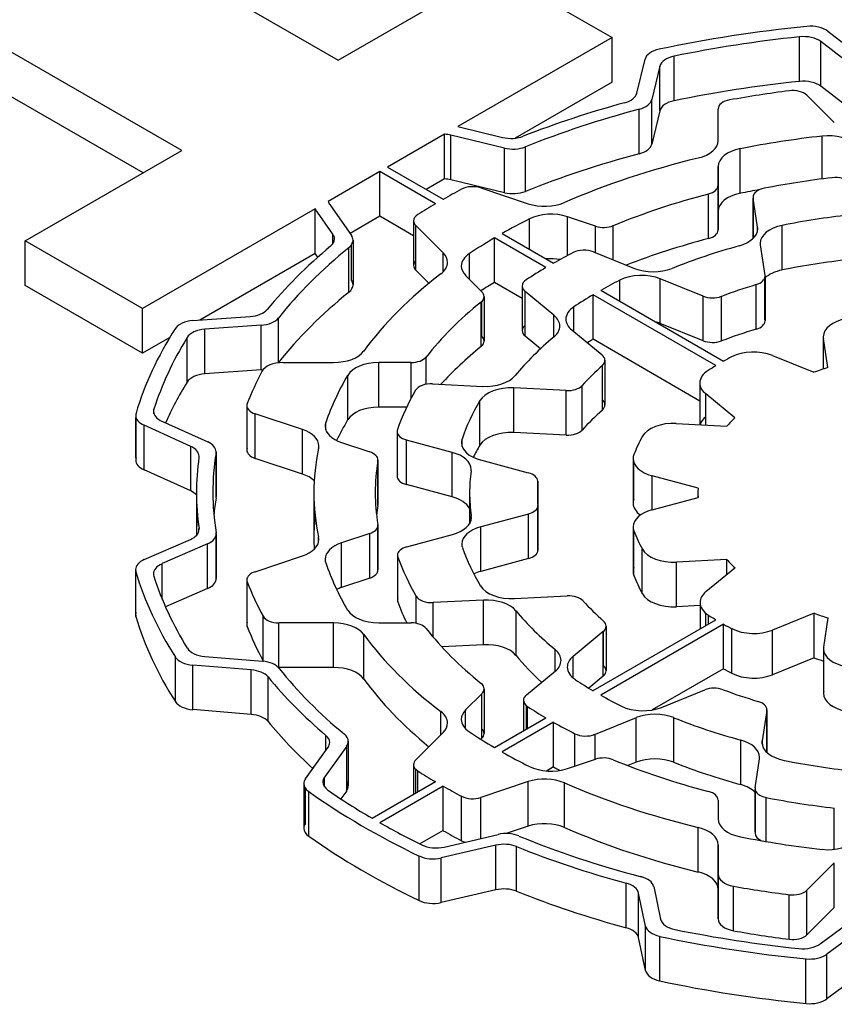
# Model space of a CAD drawing. Extents: x -1777 to 494, y -462 to 1177.
# Drawn here: x -28 to -21, y 476 to 485 of the extents above; entities that cross this region are included whole.
import ezdxf

# ---------------------------------------------------------------- set-up
doc = ezdxf.new("R2010")
doc.units = 0
doc.header["$MEASUREMENT"] = 0
doc.layers.add('View', color=7, linetype='Continuous')

msp = doc.modelspace()

# ---------------------------------------------------------------- linework, layer by layer
at = {"layer": 'View'}
for p, q in [((-28.6567, 487.143), (-25.1347, 485.11)), ((-26.5667, 484.283), (-30.0887, 486.316)), ((-25.1347, 485.11), (-23.7017, 485.937)), ((-23.7017, 485.937), (-22.6277, 485.316)), ((-26.9207, 484.078), (-30.0887, 485.908)), ((-22.6277, 485.316), (-24.0397, 484.501)), ((-22.6277, 484.908), (-22.6277, 485.316)), ((-20.9127, 484.916), (-20.9127, 485.324)), ((-20.6527, 485.374), (-20.3347, 485.13)), ((-20.4047, 485.04), (-20.7177, 485.28)), ((-20.7177, 484.871), (-20.7177, 485.28)), ((-22.0587, 484.738), (-22.0587, 485.147)), ((-22.4017, 484.808), (-22.3257, 485.118)), ((-22.1897, 485.054), (-22.2637, 484.75)), ((-22.1897, 484.646), (-22.1897, 485.054)), ((-22.6277, 484.908), (-23.5147, 484.396)), ((-20.4047, 484.632), (-20.7177, 484.871)), ((-20.8447, 484.789), (-20.5937, 484.538)), ((-22.2637, 484.341), (-22.2637, 484.75)), ((-22.3787, 484.253), (-22.3787, 484.661)), ((-22.1897, 484.646), (-22.2637, 484.341)), ((-21.6567, 484.374), (-21.6567, 484.663)), ((-21.6567, 484.663), (-21.6567, 484.663)), ((-24.0397, 484.501), (-23.6297, 484.403)), ((-24.1617, 484.431), (-24.6827, 484.13)), ((-24.1617, 484.022), (-24.1617, 484.431)), ((-23.6117, 484.305), (-24.1037, 484.422)), ((-24.1037, 484.014), (-24.1037, 484.422)), ((-20.7057, 484.023), (-20.7057, 484.415)), ((-23.4207, 483.908), (-23.4207, 484.317)), ((-27.9997, 483.455), (-26.5667, 484.283)), ((-23.6117, 483.896), (-23.6117, 484.305)), ((-21.4537, 483.891), (-21.4537, 484.3)), ((-24.6827, 484.13), (-24.1737, 483.836)), ((-21.6567, 483.727), (-21.6567, 484.136)), ((-21.6567, 484.136), (-21.6567, 483.964)), ((-24.7537, 484.089), (-25.2247, 483.817)), ((-24.2447, 483.795), (-24.7537, 484.089)), ((-24.7537, 483.681), (-24.7537, 484.089)), ((-24.1617, 484.022), (-24.3297, 483.925)), ((-23.6117, 483.896), (-24.1037, 484.014)), ((-21.6567, 483.555), (-21.6567, 483.964)), ((-21.6567, 483.964), (-21.6567, 483.555)), ((-21.6567, 483.555), (-21.6567, 483.964)), ((-23.8287, 483.94), (-23.3947, 483.795)), ((-21.7447, 483.477), (-21.7447, 483.885)), ((-25.2117, 483.789), (-25.0127, 483.505)), ((-21.3367, 483.855), (-21.3367, 483.478)), ((-21.2957, 483.581), (-21.3357, 483.847)), ((-21.3357, 483.478), (-21.3357, 483.847)), ((-25.3447, 483.748), (-26.9247, 482.835)), ((-25.1827, 483.516), (-25.3447, 483.748)), ((-25.3447, 483.339), (-25.3447, 483.748)), ((-24.7537, 483.681), (-25.0257, 483.523)), ((-24.4447, 483.502), (-24.7537, 483.681)), ((-21.6567, 483.727), (-21.6567, 483.555)), ((-24.4447, 483.639), (-24.4447, 483.23)), ((-24.1737, 483.345), (-24.4247, 483.595)), ((-24.4247, 483.187), (-24.4247, 483.595)), ((-23.3847, 483.38), (-23.3847, 483.656)), ((-22.7787, 483.59), (-23.0367, 483.676)), ((-23.0367, 483.321), (-23.0367, 483.676)), ((-22.7787, 483.347), (-22.7787, 483.59)), ((-22.6167, 483.281), (-22.6167, 483.594)), ((-21.0707, 483.189), (-21.0707, 483.597)), ((-25.1827, 483.43), (-25.1827, 483.516)), ((-23.6327, 483.523), (-23.1627, 483.252)), ((-21.2957, 483.551), (-21.2957, 483.581)), ((-26.9247, 482.835), (-27.9997, 483.455)), ((-27.9997, 483.047), (-27.9997, 483.455)), ((-25.0127, 483.097), (-25.0127, 483.418)), ((-24.9987, 483.462), (-24.9987, 483.053)), ((-23.2337, 483.211), (-23.7037, 483.482)), ((-23.7037, 483.074), (-23.7037, 483.482)), ((-21.2707, 483.418), (-21.2287, 483.139)), ((-25.3447, 483.339), (-26.4007, 482.73)), ((-25.3217, 483.306), (-25.3447, 483.339)), ((-25.0357, 482.986), (-25.0357, 483.395)), ((-24.1737, 483.171), (-24.1737, 483.345)), ((-23.9337, 483.105), (-23.9337, 483.339)), ((-22.7977, 483.355), (-22.4227, 483.203)), ((-24.3047, 483.067), (-24.4247, 483.187)), ((-23.9677, 483.138), (-23.8187, 482.989)), ((-23.4507, 482.928), (-23.7037, 483.074)), ((-22.5577, 482.902), (-22.5577, 483.096)), ((-21.7947, 482.949), (-22.1867, 483.108)), ((-22.1867, 482.7), (-22.1867, 483.108)), ((-21.3087, 482.646), (-21.3087, 483.055)), ((-21.2287, 482.731), (-21.2287, 483.124)), ((-21.2277, 483.132), (-21.2277, 482.723)), ((-26.9247, 482.427), (-27.9997, 483.047)), ((-23.4507, 483.042), (-23.4507, 482.634)), ((-23.1597, 482.775), (-23.4237, 482.992)), ((-23.4237, 482.584), (-23.4237, 482.992)), ((-21.6777, 482.313), (-22.8017, 482.962)), ((-22.8017, 482.554), (-22.8017, 482.962)), ((-22.7317, 483.003), (-21.6067, 482.354)), ((-23.8267, 482.487), (-23.8267, 482.896)), ((-23.8187, 482.581), (-23.8187, 482.903)), ((-23.7987, 482.946), (-23.7987, 482.538)), ((-21.7947, 482.541), (-21.7947, 482.949)), ((-21.6267, 482.539), (-21.6267, 482.948)), ((-26.9247, 482.427), (-26.9247, 482.835)), ((-22.9767, 482.624), (-22.9767, 482.853)), ((-26.4637, 482.725), (-25.9397, 482.762)), ((-25.6817, 482.341), (-25.6817, 482.749)), ((-23.1597, 482.576), (-23.1597, 482.775)), ((-21.7947, 482.541), (-22.1867, 482.7)), ((-25.8387, 482.682), (-26.3537, 482.646)), ((-26.3537, 482.237), (-26.3537, 482.646)), ((-25.8387, 482.274), (-25.8387, 482.682)), ((-22.9957, 482.64), (-22.7197, 482.412)), ((-26.6767, 482.57), (-26.9247, 482.427)), ((-26.5177, 482.161), (-26.5177, 482.57)), ((-23.2827, 482.468), (-23.4237, 482.584)), ((-21.8247, 481.989), (-22.8017, 482.554)), ((-20.6947, 482.577), (-20.6947, 482.282)), ((-20.6527, 482.295), (-20.6937, 482.562)), ((-20.6937, 482.282), (-20.6937, 482.562)), ((-25.6407, 482.341), (-25.1767, 482.341)), ((-24.4667, 482.341), (-24.7637, 482.341)), ((-24.7637, 481.933), (-24.7637, 482.341)), ((-24.4667, 482.015), (-24.4667, 482.341)), ((-24.3297, 482.142), (-24.3297, 482.392)), ((-22.6927, 482.362), (-22.6927, 481.954)), ((-21.1607, 482.406), (-20.7807, 482.252)), ((-25.8387, 482.274), (-26.3537, 482.237)), ((-22.7167, 481.907), (-22.7167, 482.315)), ((-25.0477, 481.816), (-25.0477, 482.224)), ((-24.2707, 482.146), (-23.8117, 482.123)), ((-21.8247, 482.154), (-21.8247, 481.773)), ((-23.0467, 482.084), (-23.5277, 482.109)), ((-23.5277, 481.701), (-23.5277, 482.109)), ((-23.0467, 481.676), (-23.0467, 482.084)), ((-22.9007, 481.723), (-22.9007, 482.131)), ((-23.8377, 481.584), (-23.8377, 481.993)), ((-21.5037, 481.834), (-21.7707, 482.054)), ((-21.7707, 481.77), (-21.7707, 482.054)), ((-26.8217, 481.873), (-26.8217, 481.915)), ((-25.9707, 481.947), (-25.9707, 481.539)), ((-25.9667, 481.558), (-25.9667, 481.929)), ((-24.5077, 481.933), (-24.7637, 481.933)), ((-26.9877, 481.858), (-26.9877, 481.449)), ((-26.9857, 481.469), (-26.9857, 481.838)), ((-26.7477, 481.803), (-26.3287, 481.614)), ((-25.4617, 481.728), (-25.8957, 481.872)), ((-25.8957, 481.464), (-25.8957, 481.872)), ((-25.2487, 481.725), (-25.2487, 481.792)), ((-26.4847, 481.574), (-26.9117, 481.767)), ((-26.9117, 481.358), (-26.9117, 481.767)), ((-25.4617, 481.32), (-25.4617, 481.728)), ((-24.5957, 481.711), (-24.5957, 481.302)), ((-23.0467, 481.676), (-23.5277, 481.701)), ((-22.0397, 481.783), (-21.5777, 481.76)), ((-25.1037, 481.609), (-24.8457, 481.523)), ((-24.5927, 481.319), (-24.5927, 481.694)), ((-24.0907, 481.519), (-24.5087, 481.632)), ((-24.5087, 481.224), (-24.5087, 481.632)), ((-24.0007, 481.574), (-24.0007, 481.64)), ((-26.4847, 481.166), (-26.4847, 481.574)), ((-26.2517, 481.523), (-26.2517, 481.114)), ((-24.0907, 481.111), (-24.0907, 481.519)), ((-26.2527, 481.104), (-26.2527, 481.512)), ((-25.4617, 481.32), (-25.8957, 481.464)), ((-24.7717, 481.031), (-24.7717, 481.439)), ((-24.7707, 481.448), (-24.7707, 481.039)), ((-23.8327, 481.45), (-23.3947, 481.332)), ((-22.4347, 481.462), (-22.4347, 481.054)), ((-22.4277, 481.09), (-22.4277, 481.426)), ((-26.4847, 481.166), (-26.9117, 481.358)), ((-23.3077, 481.254), (-23.3077, 481.047)), ((-23.3077, 481.049), (-23.3077, 481.249)), ((-21.8407, 481.192), (-22.2617, 481.305)), ((-22.2617, 480.993), (-22.2617, 481.305)), ((-24.0907, 481.111), (-24.5087, 481.224)), ((-26.4317, 481.149), (-26.4317, 480.758)), ((-25.3567, 481.149), (-25.3567, 480.741)), ((-23.9317, 481.149), (-23.9317, 480.867)), ((-22.2617, 480.993), (-21.8407, 481.107)), ((-21.8417, 481.149), (-21.8417, 481.106)), ((-21.8407, 481.107), (-21.8407, 481.107)), ((-23.3067, 481.033), (-23.3067, 480.624)), ((-23.3067, 480.629), (-23.3067, 481.028)), ((-23.9167, 480.909), (-23.9167, 480.938)), ((-23.3937, 480.954), (-23.8287, 480.837)), ((-23.3937, 480.546), (-23.3937, 480.954)), ((-26.4087, 480.803), (-26.4087, 480.822)), ((-24.7717, 480.451), (-24.7717, 480.843)), ((-24.7707, 480.851), (-24.7707, 480.443)), ((-23.8287, 480.429), (-23.8287, 480.837)), ((-22.4347, 480.836), (-22.4347, 480.428)), ((-22.4277, 480.392), (-22.4277, 480.8)), ((-26.9097, 480.537), (-26.4877, 480.721)), ((-26.2517, 480.375), (-26.2517, 480.762)), ((-26.2507, 480.773), (-26.2507, 480.364)), ((-25.3137, 480.7), (-25.3137, 480.742)), ((-24.8457, 480.776), (-25.1037, 480.69)), ((-24.8457, 480.368), (-24.8457, 480.776)), ((-24.5047, 480.655), (-24.0887, 480.767)), ((-26.3307, 480.68), (-26.7457, 480.5)), ((-26.3307, 480.272), (-26.3307, 480.68)), ((-25.1037, 480.282), (-25.1037, 480.69)), ((-22.3507, 480.224), (-22.3507, 480.633)), ((-25.8957, 480.426), (-25.4617, 480.571)), ((-24.5917, 480.576), (-24.5917, 480.168)), ((-24.5887, 480.151), (-24.5887, 480.559)), ((-23.3937, 480.546), (-23.8287, 480.429)), ((-21.5757, 480.537), (-22.0387, 480.514)), ((-21.5757, 480.402), (-21.5757, 480.537)), ((-26.9887, 480.445), (-26.9887, 480.036)), ((-26.7457, 480.176), (-26.7457, 480.5)), ((-22.0387, 480.105), (-22.0387, 480.514)), ((-21.7687, 480.244), (-21.5027, 480.463)), ((-26.9867, 480.017), (-26.9867, 480.425)), ((-25.9707, 480.351), (-25.9707, 479.943)), ((-24.8457, 480.368), (-25.1037, 480.282)), ((-26.3307, 480.272), (-26.7157, 480.105)), ((-25.9667, 479.924), (-25.9667, 480.333)), ((-24.4197, 479.953), (-24.4197, 480.201)), ((-23.8037, 480.166), (-24.2647, 480.143)), ((-23.8037, 479.758), (-23.8037, 480.166)), ((-23.5217, 480.18), (-23.0377, 480.204)), ((-24.2647, 479.827), (-24.2647, 480.143)), ((-21.8227, 480.116), (-22.0387, 480.105)), ((-21.8227, 480.144), (-21.8227, 479.902)), ((-25.8207, 479.61), (-25.8207, 480.018)), ((-23.5067, 479.66), (-23.5067, 480.068)), ((-22.8017, 479.337), (-21.6777, 479.986)), ((-21.7687, 479.933), (-21.7687, 480.045)), ((-21.7457, 479.947), (-21.7457, 480.028)), ((-20.7787, 480.046), (-21.1587, 479.892)), ((-20.7787, 479.637), (-20.7787, 480.046)), ((-20.6897, 479.736), (-20.6497, 480.003)), ((-25.1767, 479.957), (-25.6777, 479.957)), ((-25.6777, 479.549), (-25.6777, 479.957)), ((-25.1767, 479.549), (-25.1767, 479.957)), ((-24.7637, 479.957), (-24.4667, 479.957)), ((-21.6067, 479.945), (-22.7317, 479.296)), ((-22.6817, 479.927), (-22.6817, 479.519)), ((-21.6067, 479.537), (-21.6067, 479.945)), ((-21.5317, 479.497), (-21.5317, 479.905)), ((-24.9007, 479.443), (-24.9007, 479.852)), ((-22.7087, 479.878), (-22.9837, 479.651)), ((-22.7087, 479.47), (-22.7087, 479.878)), ((-22.7067, 479.567), (-22.7067, 479.88)), ((-21.1587, 479.483), (-21.1587, 479.892)), ((-23.8037, 479.758), (-24.1867, 479.738)), ((-23.1487, 479.515), (-23.1487, 479.714)), ((-20.6917, 479.721), (-20.6917, 479.313)), ((-26.6247, 479.237), (-26.6247, 479.645)), ((-26.3547, 479.649), (-25.8277, 479.607)), ((-22.9837, 479.452), (-22.9837, 479.651)), ((-20.7787, 479.637), (-21.1587, 479.483)), ((-20.6897, 479.328), (-20.6897, 479.706)), ((-25.9297, 479.527), (-26.4647, 479.571)), ((-26.4647, 479.163), (-26.4647, 479.571)), ((-25.1767, 479.549), (-25.6777, 479.549)), ((-21.6067, 479.537), (-22.2597, 479.16)), ((-25.9297, 479.119), (-25.9297, 479.527)), ((-25.7767, 479.054), (-25.7767, 479.462)), ((-23.4117, 479.299), (-23.1487, 479.515)), ((-22.7087, 479.47), (-22.8417, 479.36)), ((-23.7987, 479.353), (-23.7987, 478.944)), ((-23.8187, 479.309), (-23.9677, 479.16)), ((-23.8187, 478.901), (-23.8187, 479.309)), ((-22.1737, 479.184), (-21.7787, 479.344)), ((-23.4387, 479.249), (-23.4387, 478.969)), ((-23.4117, 478.985), (-23.4117, 479.199)), ((-23.4007, 478.991), (-23.4007, 479.191)), ((-25.9297, 479.119), (-26.4647, 479.163)), ((-24.1947, 478.934), (-24.1947, 479.145)), ((-23.9677, 478.987), (-23.9677, 479.16)), ((-23.7037, 478.816), (-23.2337, 479.088)), ((-22.4067, 479.089), (-22.7837, 478.937)), ((-22.4067, 478.681), (-22.4067, 479.089)), ((-22.0637, 478.682), (-22.0637, 479.09)), ((-21.2117, 479.155), (-21.2537, 478.877)), ((-21.2117, 478.772), (-21.2117, 479.155)), ((-21.2107, 479.162), (-21.2107, 478.772)), ((-23.1627, 479.047), (-23.6327, 478.776)), ((-23.1627, 478.639), (-23.1627, 479.047)), ((-25.2467, 478.791), (-25.2467, 478.927)), ((-24.4247, 478.704), (-24.1737, 478.954)), ((-23.8187, 478.901), (-23.8277, 478.892)), ((-22.9697, 478.646), (-22.9697, 478.943)), ((-22.7837, 478.707), (-22.7837, 478.937)), ((-25.4337, 478.53), (-25.2267, 478.818)), ((-25.0567, 478.828), (-25.2607, 478.545)), ((-25.0567, 478.42), (-25.0567, 478.828)), ((-25.0417, 478.873), (-25.0417, 478.464)), ((-21.4487, 478.476), (-21.4487, 478.885)), ((-21.2537, 478.847), (-21.2537, 478.877)), ((-24.4447, 478.66), (-24.4447, 478.388)), ((-23.1627, 478.639), (-23.2277, 478.601)), ((-23.0367, 478.623), (-22.7787, 478.709)), ((-22.4067, 478.681), (-22.4827, 478.651)), ((-21.3187, 478.448), (-21.2787, 478.713)), ((-25.2607, 478.456), (-25.2607, 478.545)), ((-24.4247, 478.4), (-24.4247, 478.617)), ((-24.4057, 478.411), (-24.4057, 478.602)), ((-25.4487, 478.486), (-25.4487, 478.077)), ((-24.8247, 478.169), (-24.2447, 478.504)), ((-24.1737, 478.463), (-24.7537, 478.128)), ((-24.1737, 478.055), (-24.1737, 478.463)), ((-23.3947, 478.504), (-23.8287, 478.359)), ((-23.3947, 478.096), (-23.3947, 478.504)), ((-23.0637, 478.084), (-23.0637, 478.492)), ((-25.4337, 478.122), (-25.4337, 478.441)), ((-25.4037, 478.004), (-25.4037, 478.413)), ((-25.0567, 478.42), (-25.1097, 478.346)), ((-24.0047, 477.962), (-24.0047, 478.37)), ((-21.3187, 478.44), (-21.3187, 478.032)), ((-21.3187, 478.04), (-21.3187, 478.433)), ((-23.8287, 477.983), (-23.8287, 478.359)), ((-21.6567, 478.335), (-21.6567, 478.163)), ((-21.2167, 477.956), (-21.2167, 478.358)), ((-20.5937, 477.883), (-20.5937, 478.262)), ((-23.3947, 478.096), (-23.5977, 478.028)), ((-24.1737, 478.055), (-24.3857, 477.933)), ((-24.1637, 477.905), (-23.6717, 478.02)), ((-21.8397, 477.676), (-21.8397, 478.084)), ((-23.6917, 477.922), (-24.1917, 477.805)), ((-23.6917, 477.513), (-23.6917, 477.922)), ((-23.5027, 477.501), (-23.5027, 477.909)), ((-21.6567, 477.657), (-21.6567, 477.925)), ((-21.6567, 477.517), (-21.6567, 477.925)), ((-21.6567, 477.925), (-21.6567, 477.517)), ((-21.6567, 477.517), (-21.6567, 477.925)), ((-24.3947, 477.415), (-24.3947, 477.823)), ((-24.1917, 477.397), (-24.1917, 477.805)), ((-20.5937, 477.761), (-20.8447, 477.51)), ((-20.5937, 477.352), (-20.5937, 477.761)), ((-21.6567, 477.249), (-21.6567, 477.657)), ((-21.6567, 477.657), (-21.6567, 477.249)), ((-22.4987, 477.166), (-22.4987, 477.575)), ((-23.6917, 477.513), (-24.1917, 477.397)), ((-22.3207, 477.182), (-22.3857, 477.484)), ((-22.3857, 477.076), (-22.3857, 477.484)), ((-22.2467, 477.543), (-22.1837, 477.245)), ((-21.6567, 477.249), (-21.6567, 477.517)), ((-21.5157, 477.138), (-21.5157, 477.547)), ((-21.0067, 477.061), (-21.0067, 477.469)), ((-20.8447, 477.102), (-20.8447, 477.51)), ((-20.5937, 477.352), (-20.8447, 477.102)), ((-20.7237, 477.018), (-20.3957, 477.26)), ((-22.3207, 476.774), (-22.3207, 477.182)), ((-20.3277, 477.17), (-20.6607, 476.924)), ((-22.3207, 476.774), (-22.3857, 477.076)), ((-22.1917, 476.68), (-22.1917, 477.088)), ((-20.6607, 476.515), (-20.6607, 476.924)), ((-20.8527, 476.473), (-20.8527, 476.881)), ((-20.3277, 476.761), (-20.6607, 476.515))]:
    msp.add_line(p, q, dxfattribs=at)
for centre, major_axis, start_param, end_param in [((-19.5917, 481.149), (-7.5, 0), -1.40279, -1.216), ((-20.8127, 485.305), (-0.2, 0), -2.49582, -1.40279), ((-19.5917, 481.149), (7.35, 0), 1.75152, 1.91311), ((-20.8767, 485.21), (0.2, 0), 0.645763, 1.75152), ((-22.1277, 485.102), (-0.2, 0), -1.21601, -0.139593), ((-21.9917, 485.038), (0.2, 0), 1.91313, 3.00194), ((-19.5917, 480.741), (7.35, 0), 1.75152, 1.91311), ((-20.8767, 484.802), (0.2, 0), 0.645763, 1.75152), ((-22.5997, 484.824), (0.2, 0), 5.15378, 6.14352), ((-19.5917, 481.149), (-6.53, 0), -1.3524, -1.26598), ((-20.9747, 484.745), (-0.15, 0), -2.61799, -1.3524), ((-19.5917, 481.149), (-6.84, 0), -1.12942, -0.973149), ((-22.4617, 484.766), (-0.2, 0), -4.28271, -3.28122), ((-21.9917, 484.63), (0.2, 0), 1.91313, 3.00194), ((-21.5067, 484.663), (-0.15, 0), -1.26598, 0), ((-19.5917, 481.149), (6.69, 0), 2.00047, 2.18016), ((-21.5067, 484.663), (-0.15, 0), 0, 0.000015), ((-24.1797, 484.316), (0.2, 0), 1.17805, 1.48071), ((-23.5537, 484.509), (0.2, 0), 4.31969, 5.31003), ((-19.5917, 481.149), (5.765, 0), 1.76513, 1.89961), ((-20.6477, 484.245), (0.3, 0), 0.523595, 1.76514), ((-23.5357, 484.411), (-0.2, 0), -5.10507, -4.10303), ((-22.4617, 484.358), (-0.2, 0), -4.28271, -3.28122), ((-21.9567, 484.374), (0.3, 0), 5.1129, 6.283194), ((-19.5917, 480.741), (6.69, 0), 2.00047, 2.18016), ((-21.3567, 484.136), (0.3, 0), 1.89962, 3.14159), ((-19.5917, 481.149), (-5.765, 0), -1.17027, -0.92454), ((-20.5847, 483.949), (-0.15, 0), -2.70525, -1.36891), ((-24.1797, 483.907), (0.2, 0), 1.17805, 1.48071), ((-23.9037, 483.865), (-0.15, 0), -2.09441, -0.828792), ((-21.8067, 483.964), (-0.15, 0), -4.28592, -3.14159), ((-21.8067, 483.964), (-0.15, 0), -3.14159, -3.14157), ((-19.5917, 481.149), (-5.1, 0), -1.3689, -1.24281), ((-19.5917, 481.149), (-6.53, 0), -0.828797, -0.793054), ((-23.5357, 484.003), (-0.2, 0), -5.10507, -4.10303), ((-19.5917, 481.149), (5.204, 0), 1.99727, 2.19104), ((-21.3567, 483.727), (0.3, 0), 1.89962, 3.14159), ((-19.5917, 480.741), (5.765, 0), 1.86727, 1.89961), ((-21.1867, 483.855), (-0.15, 0), -1.24282, 0), ((-25.0267, 483.832), (0.2, 0), 3.27267, 3.52558), ((-19.5917, 481.149), (-6.53, 0), -0.77774, -0.741998), ((-23.2447, 483.945), (0.3, 0), 4.1888, 5.35865), ((-21.1867, 483.855), (-0.15, 0), 0, 0.087265), ((-24.2947, 483.639), (-0.15, 0), -0.741999, 0), ((-23.1867, 483.526), (0.3, 0), 1.0472, 2.28874), ((-19.5917, 481.149), (4.49, 0), 1.76617, 1.90645), ((-24.2947, 483.639), (-0.15, 0), 0, 0.523605), ((-19.5917, 481.149), (5.765, 0), 2.28873, 2.34752), ((-22.7037, 483.665), (-0.15, 0), -5.23599, -4.09216), ((-20.9717, 483.434), (0.3, 0), 1.90645, 3.14159), ((-25.3677, 483.473), (0.2, 0), 0, 0.383993), ((-25.1987, 483.462), (-0.2, 0), -3.14159, -2.7576), ((-21.8067, 483.555), (-0.15, 0), -4.28592, -3.14157), ((-21.5947, 483.566), (0.3, 0), 5.15862, 6.283185), ((-21.5947, 483.566), (0.3, 0), 0, 0.087257), ((-25.3677, 483.473), (0.2, 0), 5.67461, 6.28319), ((-25.1987, 483.462), (-0.2, 0), -3.76188, -3.14159), ((-19.5917, 481.149), (5.765, 0), 2.36487, 2.42366), ((-19.5917, 480.741), (5.204, 0), 1.99727, 2.16331), ((-19.5917, 481.149), (-4.34, 0), -1.12456, -0.960647), ((-20.9717, 483.434), (0.3, 0), 3.14159, 3.22886), ((-19.5917, 481.149), (-6.84, 0), -0.608549, -0.438962), ((-19.5917, 481.149), (6.69, 0), 2.5213, 2.71462), ((-24.4337, 483.258), (0.3, 0), 0, 0.523595), ((-23.7077, 483.225), (0.3, 0), 2.42366, 3.14159), ((-19.5917, 481.149), (-5.1, 0), -0.843275, -0.795201), ((-22.8837, 483.284), (-0.15, 0), -2.18166, -0.843275), ((-24.2947, 483.23), (-0.15, 0), -0.523604, 0), ((-24.2947, 483.23), (-0.15, 0), 0, 0.523605), ((-24.4337, 483.258), (0.3, 0), 5.63694, 6.283185), ((-23.1867, 483.118), (0.3, 0), 1.29274, 1.70603), ((-19.5917, 480.741), (4.49, 0), 1.76617, 1.90645), ((-19.5917, 481.149), (-5.765, 0), -0.646256, -0.400523), ((-23.7077, 483.225), (0.3, 0), 3.14159, 3.66519), ((-19.5917, 481.149), (-5.1, 0), -0.775593, -0.723819), ((-22.3587, 482.966), (0.3, 0), 0.959931, 2.29217), ((-22.2507, 483.345), (0.3, 0), 4.10153, 5.32252), ((-21.3777, 483.132), (-0.15, 0), -3.14159, -3.0543), ((-20.9717, 483.025), (0.3, 0), 1.90645, 2.59292), ((-25.1987, 483.053), (-0.2, 0), -3.76188, -3.14159), ((-25.1987, 483.053), (-0.2, 0), -3.14159, -2.7576), ((-19.5917, 480.741), (5.765, 0), 2.36487, 2.39619), ((-23.3007, 483.042), (-0.15, 0), -0.723821, 0), ((-19.5917, 481.149), (4.49, 0), 2.29217, 2.34506), ((-19.5917, 481.149), (3.72, 0), 2.0505, 2.14944), ((-21.3777, 483.132), (-0.15, 0), -4.23269, -3.14159), ((-19.5917, 480.741), (6.69, 0), 2.5213, 2.71462), ((-23.9487, 482.946), (-0.15, 0), -3.14159, -2.61799), ((-23.3007, 483.042), (-0.15, 0), 0, 0.610865), ((-19.5917, 481.149), (4.49, 0), 2.36733, 2.4246), ((-19.5917, 481.149), (5.204, 0), 2.52135, 2.71512), ((-23.9487, 482.946), (-0.15, 0), -3.76186, -3.14159), ((-21.7087, 483.02), (-0.15, 0), -5.32324, -4.13377), ((-25.9647, 482.877), (0.2, 0), 4.83454, 5.84422), ((-22.7507, 482.739), (0.3, 0), 2.4246, 3.14159), ((-26.4397, 482.611), (-0.2, 0), -1.44861, -0.354027), ((-25.8637, 482.797), (-0.2, 0), -4.59019, -3.56859), ((-23.4057, 482.675), (0.3, 0), 0, 0.610866), ((-22.7507, 482.739), (0.3, 0), 3.14159, 3.75246), ((-22.3587, 482.558), (0.3, 0), 0.959931, 1.13436), ((-21.3777, 482.723), (-0.15, 0), -4.23269, -3.14159), ((-21.3777, 482.723), (-0.15, 0), -3.14159, -3.0543), ((-20.3947, 482.577), (-0.3, 0), -1.25704, 0), ((-19.5917, 481.149), (-7.5, 0), -0.354021, -0.168865), ((-26.3297, 482.531), (0.2, 0), 1.69299, 2.8003), ((-23.3007, 482.634), (-0.15, 0), -0.61087, 0), ((-23.3007, 482.634), (-0.15, 0), 0, 0.610865), ((-23.4057, 482.675), (0.3, 0), 5.67712, 6.283185), ((-19.5917, 480.741), (3.72, 0), 2.0505, 2.14944), ((-19.5917, 481.149), (7.35, 0), 2.80031, 2.96024), ((-23.9487, 482.538), (-0.15, 0), -3.76186, -3.14159), ((-23.9487, 482.538), (-0.15, 0), -3.14159, -2.61799), ((-19.5917, 481.149), (-4.34, 0), -0.606055, -0.442147), ((-19.5917, 480.741), (4.49, 0), 2.36733, 2.38401), ((-21.7087, 482.612), (-0.15, 0), -5.32324, -4.13377), ((-20.3947, 482.577), (-0.3, 0), 0, 0.087265), ((-25.1767, 482.515), (0.3, 0), 4.71238, 5.88266), ((-19.5917, 480.741), (5.204, 0), 2.52135, 2.65637), ((-21.3327, 482.264), (-0.3, 0), -2.18166, -0.837165), ((-25.6407, 482.226), (-0.2, 0), -1.57079, -0.299025), ((-25.8637, 482.389), (-0.2, 0), -3.58517, -3.56859), ((-24.7637, 482.168), (0.3, 0), 1.5708, 2.81278), ((-24.4667, 482.428), (-0.15, 0), -4.71241, -3.56804), ((-22.8427, 482.362), (-0.15, 0), -3.14159, -2.53072), ((-22.8427, 482.362), (-0.15, 0), -3.71524, -3.14159), ((-19.5917, 481.149), (-2.9, 0), -0.837165, -0.80264), ((-26.3297, 482.123), (0.2, 0), 1.69299, 2.8003), ((-19.5917, 481.149), (-6.53, 0), -0.299025, -0.218399), ((-25.8637, 482.389), (-0.2, 0), -4.59019, -4.50242), ((-19.5917, 481.149), (3.72, 0), 2.56792, 2.66685), ((-21.5247, 482.154), (-0.3, 0), -0.73275, 0), ((-19.5917, 481.149), (-2.9, 0), -0.768155, -0.732748), ((-19.5917, 481.149), (-2.25, 0), -1.07984, -1.01433), ((-19.5917, 480.741), (7.35, 0), 2.80031, 2.89232), ((-19.5917, 481.149), (5.765, 0), 2.81278, 2.94726), ((-24.2837, 482.06), (-0.15, 0), -1.65806, -0.324294), ((-23.7857, 482.296), (0.3, 0), 4.62514, 5.84101), ((-21.5247, 482.154), (-0.3, 0), 0, 0.610865), ((-19.5917, 481.149), (-5.1, 0), -0.324289, -0.197639), ((-23.5537, 481.936), (0.3, 0), 1.48352, 2.81031), ((-23.0337, 482.171), (-0.15, 0), -4.79964, -3.61637), ((-25.8207, 481.947), (-0.15, 0), -0.218394, 0), ((-19.5917, 481.149), (4.49, 0), 2.81031, 2.95125), ((-22.8427, 481.954), (-0.15, 0), -3.14159, -2.56794), ((-26.7877, 481.858), (-0.2, 0), -0.168865, 0), ((-26.6247, 481.894), (0.2, 0), 2.96024, 3.14159), ((-26.6247, 481.894), (0.2, 0), 3.14159, 4.04917), ((-25.8207, 481.947), (-0.15, 0), 0, 1.047185), ((-24.7637, 481.76), (0.3, 0), 1.5708, 2.81278), ((-19.5917, 480.741), (3.72, 0), 2.56792, 2.66685), ((-22.8427, 481.954), (-0.15, 0), -3.71524, -3.14159), ((-26.7877, 481.858), (-0.2, 0), 0, 0.907565), ((-24.9537, 481.759), (0.3, 0), 2.94725, 3.14159), ((-19.5917, 480.741), (5.765, 0), 2.81278, 2.87218), ((-22.0657, 481.611), (-0.3, 0), -1.65807, -0.312474), ((-21.5247, 481.745), (-0.3, 0), -0.61087, -0.157043), ((-19.5917, 481.149), (-2.25, 0), -0.555383, -0.489403), ((-25.6117, 481.578), (0.3, 0), 0, 1.0472), ((-24.9537, 481.759), (0.3, 0), 3.14159, 4.18879), ((-24.4457, 481.711), (-0.15, 0), -0.197643, 0), ((-24.4457, 481.711), (-0.15, 0), 0, 1.134475), ((-23.5537, 481.528), (0.3, 0), 1.48352, 2.81031), ((-23.0337, 481.763), (-0.15, 0), -4.79964, -3.61637), ((-26.4517, 481.523), (-0.2, 0), -3.14159, -2.23402), ((-23.7067, 481.607), (0.3, 0), 2.95125, 3.14159), ((-23.7067, 481.607), (0.3, 0), 3.14159, 4.27606), ((-19.5917, 481.149), (-2.9, 0), -0.31248, -0.210055), ((-26.6077, 481.483), (0.2, 0), 0, 0.907575), ((-26.4517, 481.523), (-0.2, 0), -3.23558, -3.14159), ((-25.8207, 481.539), (-0.15, 0), -0.218394, 0), ((-25.8207, 481.539), (-0.15, 0), 0, 1.047185), ((-19.5917, 481.149), (-5.765, 0), -0.122655, 0), ((-25.6117, 481.578), (0.3, 0), 6.16051, 6.283185), ((-24.9207, 481.448), (-0.15, 0), -3.14159, -2.09439), ((-24.2177, 481.362), (0.3, 0), 0, 1.13447), ((-19.5917, 480.741), (4.49, 0), 2.81031, 2.85491), ((-26.7877, 481.449), (-0.2, 0), -0.168865, 0), ((-26.7877, 481.449), (-0.2, 0), 0, 0.907565), ((-19.5917, 481.149), (-6.84, 0), -0.082285, 0), ((-26.6077, 481.483), (0.2, 0), 6.20088, 6.283185), ((-19.5917, 481.149), (6.69, 0), 3.0476, 3.14159), ((-19.5917, 481.149), (5.204, 0), 3.04495, 3.14159), ((-24.9207, 481.448), (-0.15, 0), -3.23821, -3.14159), ((-22.1347, 481.462), (-0.3, 0), -0.210057, 0), ((-22.1347, 481.462), (-0.3, 0), 0, 1.134465), ((-19.5917, 481.149), (-4.34, 0), -0.079601, 0), ((-24.2177, 481.362), (0.3, 0), 6.20357, 6.283185), ((-25.6117, 481.17), (0.3, 0), 0.538603, 1.0472), ((-24.4457, 481.302), (-0.15, 0), -0.197643, 0), ((-24.4457, 481.302), (-0.15, 0), 0, 1.134475), ((-23.4577, 481.254), (-0.15, 0), -3.14159, -2.00711), ((-19.5917, 481.149), (3.72, 0), 3.09499, 3.14159), ((-23.4577, 481.254), (-0.15, 0), -3.18822, -3.14159), ((-26.6077, 481.075), (0.2, 0), 0.49304, 0.907575), ((-19.5917, 481.149), (-2.25, 0), -0.032893, 0), ((-19.5917, 481.149), (-6.84, 0), -6.28319, -6.20026), ((-19.5917, 481.149), (6.69, 0), 3.14159, 3.23648), ((-19.5917, 480.741), (6.69, 0), 3.0476, 3.08872), ((-26.4517, 481.114), (-0.2, 0), -3.14159, -3.04761), ((-26.4517, 481.114), (-0.2, 0), -3.23558, -3.14159), ((-19.5917, 481.149), (-5.765, 0), 0, 0.122655), ((-19.5917, 481.149), (5.204, 0), 3.14159, 3.23824), ((-24.2177, 480.954), (0.3, 0), 0.314268, 1.13447), ((-19.5917, 481.149), (-4.34, 0), 0, 0.084305), ((-19.5917, 481.149), (3.72, 0), 3.14159, 3.19391), ((-22.1347, 481.054), (-0.3, 0), -0.210057, 0), ((-19.5917, 481.149), (-2.25, 0), 0, 0.032895), ((-19.5917, 480.741), (5.204, 0), 3.04495, 3.0736), ((-24.9207, 481.039), (-0.15, 0), -3.14159, -3.04497), ((-24.9207, 481.039), (-0.15, 0), -3.23821, -3.14159), ((-23.4567, 481.033), (-0.15, 0), -4.27608, -3.14159), ((-23.4567, 481.033), (-0.15, 0), -3.14159, -3.08928), ((-22.1347, 481.054), (-0.3, 0), 0, 0.679775), ((-22.1347, 480.836), (-0.3, 0), -1.13446, 0), ((-19.5917, 480.741), (-6.84, 0), -0.051712, -0.004203), ((-19.5917, 480.741), (-5.765, 0), -0.061366, 0), ((-24.2157, 480.924), (0.3, 0), 5.14874, 6.28319), ((-24.2157, 480.924), (0.3, 0), 0, 0.084312), ((-26.6077, 480.813), (0.2, 0), 5.35819, 6.28319), ((-26.6077, 480.813), (0.2, 0), 0, 0.082917), ((-24.9207, 480.851), (-0.15, 0), -4.18877, -3.14159), ((-24.9207, 480.851), (-0.15, 0), -3.14159, -3.04495), ((-23.7027, 480.68), (0.3, 0), 2.00713, 3.14159), ((-22.1347, 480.836), (-0.3, 0), 0, 0.210055), ((-19.5917, 481.149), (-2.9, 0), -6.07313, -5.96944), ((-26.4507, 480.773), (-0.2, 0), -4.06665, -3.14159), ((-26.4507, 480.773), (-0.2, 0), -3.14159, -3.0467), ((-25.6117, 480.721), (0.3, 0), 5.23599, 6.283185), ((-19.5917, 480.741), (-5.765, 0), 0, 0.032765), ((-25.6117, 480.721), (0.3, 0), 0, 0.12267), ((-24.9537, 480.54), (0.3, 0), 2.0944, 3.14159), ((-24.4417, 480.576), (-0.15, 0), -1.13447, 0), ((-23.7027, 480.68), (0.3, 0), 3.14159, 3.33697), ((-19.5917, 481.149), (4.49, 0), 3.33697, 3.47724), ((-23.4567, 480.624), (-0.15, 0), -4.27608, -3.14159), ((-23.4567, 480.624), (-0.15, 0), -3.14159, -3.08928), ((-22.0647, 480.686), (-0.3, 0), -5.96944, -4.62511), ((-26.7887, 480.445), (-0.2, 0), -0.925009, 0), ((-24.9537, 480.54), (0.3, 0), 3.14159, 3.33592), ((-24.4417, 480.576), (-0.15, 0), 0, 0.201895), ((-19.5917, 481.149), (-5.1, 0), -6.08129, -5.9552), ((-19.5917, 481.149), (-2.25, 0), -5.79223, -5.72672), ((-26.7887, 480.445), (-0.2, 0), 0, 0.167995), ((-26.6257, 480.407), (0.2, 0), 2.21655, 3.14159), ((-19.5917, 481.149), (5.765, 0), 3.33593, 3.47041), ((-24.9207, 480.443), (-0.15, 0), -4.18877, -3.14159), ((-24.9207, 480.443), (-0.15, 0), -3.14159, -3.04495), ((-22.1347, 480.428), (-0.3, 0), -0.210055, 0), ((-19.5917, 481.149), (-7.5, 0), -6.11518, -5.92839), ((-26.6257, 480.407), (0.2, 0), 3.14159, 3.32233), ((-19.5917, 481.149), (7.35, 0), 3.32232, 3.4839), ((-26.4507, 480.364), (-0.2, 0), -4.06665, -3.14159), ((-26.4507, 480.364), (-0.2, 0), -3.14159, -3.0467), ((-25.8207, 480.351), (-0.15, 0), -1.04722, 0), ((-25.8207, 480.351), (-0.15, 0), 0, 0.218405), ((-23.7027, 480.272), (0.3, 0), 2.00713, 2.25976), ((-22.1347, 480.428), (-0.3, 0), 0, 0.210055), ((-19.5917, 480.741), (-2.9, 0), -6.07313, -5.96944), ((-19.5917, 481.149), (-6.53, 0), -6.06478, -5.97837), ((-24.9537, 480.132), (0.3, 0), 2.0944, 2.27803), ((-23.5477, 480.353), (0.3, 0), 3.47725, 4.79965), ((-24.4417, 480.168), (-0.15, 0), -0.201895, 0), ((-24.4417, 480.168), (-0.15, 0), 0, 0.201895), ((-24.2777, 480.229), (-0.15, 0), -5.95521, -4.62512), ((-23.7777, 479.993), (0.3, 0), 0.446239, 1.65808), ((-23.0247, 480.118), (-0.15, 0), -2.66188, -1.4835), ((-22.0647, 480.278), (-0.3, 0), -5.96944, -4.62511), ((-21.5227, 480.144), (-0.3, 0), -0.610887, 0), ((-24.7637, 480.131), (0.3, 0), 3.4704, 4.71239), ((-19.5917, 480.741), (-5.1, 0), -6.08129, -6.01373), ((-19.5917, 481.149), (3.72, 0), 3.6213, 3.72023), ((-21.5227, 480.144), (-0.3, 0), 0, 0.733645), ((-26.7887, 480.036), (-0.2, 0), -0.167997, 0), ((-26.7887, 480.036), (-0.2, 0), 0, 0.167995), ((-19.5917, 480.741), (-7.5, 0), -6.11518, -5.92839), ((-25.6777, 480.044), (-0.15, 0), -5.97835, -4.71242), ((-19.5917, 481.149), (-4.34, 0), -5.83695, -5.67304), ((-19.5917, 481.149), (-2.9, 0), -5.54955, -5.51503), ((-19.5917, 481.149), (-2.25, 0), -5.26777, -5.20179), ((-25.8207, 479.943), (-0.15, 0), -0.218409, 0), ((-25.8207, 479.943), (-0.15, 0), 0, 0.218405), ((-19.5917, 480.741), (-6.53, 0), -6.06478, -5.97837), ((-25.1767, 479.784), (0.3, 0), 0.400536, 1.5708), ((-24.4667, 479.871), (-0.15, 0), -2.71514, -1.57079), ((-19.5917, 481.149), (5.204, 0), 3.56807, 3.76184), ((-22.8317, 479.927), (-0.15, 0), -3.75249, -3.14159), ((-22.8317, 479.927), (-0.15, 0), -3.14159, -2.56295), ((-19.5917, 481.149), (-2.9, 0), -5.48054, -5.44514), ((-21.3307, 480.034), (-0.3, 0), -5.44514, -4.10151), ((-19.5917, 481.149), (-5.765, 0), -5.88266, -5.63693), ((-26.3267, 479.764), (0.2, 0), 3.4839, 4.57278), ((-23.7777, 479.585), (0.3, 0), 0.446239, 1.65808), ((-23.3947, 479.614), (0.3, 0), 0, 0.610128), ((-20.3917, 479.721), (-0.3, 0), -0.087258, 0), ((-20.3917, 479.721), (-0.3, 0), 0, 1.258315), ((-26.4377, 479.685), (-0.2, 0), -5.92839, -4.85202), ((-19.5917, 480.741), (-4.34, 0), -5.83695, -5.72466), ((-22.7377, 479.552), (0.3, 0), 2.53075, 3.14159), ((-19.5917, 480.741), (-2.25, 0), -5.26777, -5.22284), ((-25.8557, 479.492), (-0.2, 0), -2.71193, -1.71045), ((-25.6777, 479.636), (-0.15, 0), -5.97835, -5.93067), ((-25.6777, 479.636), (-0.15, 0), -4.73698, -4.71242), ((-19.5917, 481.149), (6.69, 0), 3.57127, 3.75095), ((-25.1767, 479.376), (0.3, 0), 0.400536, 1.5708), ((-23.3947, 479.614), (0.3, 0), 5.67233, 6.283185), ((-22.7377, 479.552), (0.3, 0), 3.14159, 3.86296), ((-22.8317, 479.519), (-0.15, 0), -3.14159, -2.56295), ((-19.5917, 480.741), (-2.9, 0), -5.48054, -5.44514), ((-25.9577, 479.413), (0.2, 0), 0.441385, 1.4312), ((-19.5917, 481.149), (-6.84, 0), -5.84181, -5.68554), ((-19.5917, 480.741), (-5.765, 0), -5.88266, -5.6693), ((-22.8317, 479.519), (-0.15, 0), -3.75249, -3.14159), ((-21.3307, 479.625), (-0.3, 0), -5.44514, -4.10151), ((-23.9487, 479.353), (-0.15, 0), -3.14159, -2.52134), ((-23.9487, 479.353), (-0.15, 0), -3.66519, -3.14159), ((-19.5917, 481.149), (4.49, 0), 3.86297, 3.91585), ((-21.6927, 479.273), (-0.15, 0), -2.14445, -0.959936), ((-23.2887, 479.249), (-0.15, 0), -0.61085, 0), ((-19.5917, 481.149), (4.49, 0), 3.93813, 3.9954), ((-19.5917, 481.149), (3.72, 0), 4.13872, 4.23764), ((-20.3917, 479.313), (-0.3, 0), -0.087258, 0), ((-20.3917, 479.313), (-0.3, 0), 0, 1.258315), ((-26.4377, 479.277), (-0.2, 0), -5.92839, -4.85202), ((-23.2887, 479.249), (-0.15, 0), 0, 0.727515), ((-19.5917, 481.149), (-5.1, 0), -5.55566, -5.50759), ((-22.3457, 479.326), (0.3, 0), 3.99539, 5.32326), ((-21.3607, 479.162), (-0.15, 0), -3.14159, -2.04556), ((-25.9577, 479.005), (0.2, 0), 0.441385, 1.4312), ((-24.4337, 479.041), (0.3, 0), 0, 0.646265), ((-23.7077, 479.074), (0.3, 0), 2.618, 3.14159), ((-22.2347, 478.948), (0.3, 0), 0.96474, 2.18169), ((-19.5917, 481.149), (-4.34, 0), -5.31845, -5.15454), ((-21.3607, 479.162), (-0.15, 0), -3.22883, -3.14159), ((-19.5917, 480.741), (-6.84, 0), -5.84181, -5.71739), ((-24.4337, 479.041), (0.3, 0), 5.7596, 6.283185), ((-23.7077, 479.074), (0.3, 0), 3.14159, 3.85952), ((-19.5917, 481.149), (-5.1, 0), -5.48798, -5.43621), ((-25.4117, 478.862), (0.2, 0), 0, 0.597622), ((-25.2417, 478.873), (-0.2, 0), -3.14159, -2.53222), ((-19.5917, 481.149), (5.765, 0), 3.85953, 3.91832), ((-23.9487, 478.944), (-0.15, 0), -3.14159, -2.61799), ((-23.9487, 478.944), (-0.15, 0), -3.66519, -3.14159), ((-22.8697, 479.008), (-0.15, 0), -5.43619, -4.10157), ((-25.4117, 478.862), (0.2, 0), 5.89052, 6.28319), ((-25.2417, 478.873), (-0.2, 0), -3.5343, -3.14159), ((-21.5777, 478.728), (0.3, 0), 0, 1.12865), ((-20.9547, 478.862), (0.3, 0), 3.05432, 3.14159), ((-20.9547, 478.862), (0.3, 0), 3.14159, 4.38112), ((-19.5917, 481.149), (5.765, 0), 3.93566, 3.99445), ((-22.7037, 478.634), (-0.15, 0), -2.19106, -1.04716), ((-22.2347, 478.539), (0.3, 0), 0.96474, 2.18169), ((-21.5777, 478.728), (0.3, 0), 6.19591, 6.28319), ((-24.2947, 478.66), (-0.15, 0), -0.523621, 0), ((-24.2947, 478.66), (-0.15, 0), 0, 0.742005), ((-23.1867, 478.773), (0.3, 0), 3.99445, 5.23598), ((-19.5917, 480.741), (-5.1, 0), -5.48798, -5.47217), ((-19.5917, 481.149), (5.204, 0), 4.09214, 4.28592), ((-19.5917, 480.741), (-4.34, 0), -5.31845, -5.15454), ((-19.5917, 481.149), (4.49, 0), 4.38111, 4.52205), ((-25.0757, 478.501), (0.2, 0), 2.74891, 3.14159), ((-19.5917, 481.149), (-6.53, 0), -5.54119, -5.50544), ((-25.2487, 478.486), (-0.2, 0), -0.392696, 0), ((-25.2487, 478.486), (-0.2, 0), 0, 0.684185), ((-25.0757, 478.501), (0.2, 0), 3.14159, 3.83826), ((-25.2417, 478.464), (-0.2, 0), -3.14159, -2.74889), ((-25.2417, 478.464), (-0.2, 0), -3.5343, -3.14159), ((-19.5917, 481.149), (-6.53, 0), -5.49013, -5.45439), ((-23.2447, 478.354), (0.3, 0), 0.924554, 2.09441), ((-19.5917, 481.149), (-5.765, 0), -5.35864, -5.11291), ((-21.5777, 478.32), (0.3, 0), 0.534646, 1.12865), ((-19.5917, 481.149), (-7.5, 0), -5.599, -5.40729), ((-19.5917, 481.149), (7.35, 0), 3.83827, 3.92019), ((-23.9037, 478.434), (-0.15, 0), -5.45437, -4.18882), ((-21.8067, 478.335), (-0.15, 0), -3.14155, -1.99727), ((-21.1687, 478.44), (-0.15, 0), -0.087285, 0), ((-21.1687, 478.44), (-0.15, 0), 0, 1.246515), ((-19.5917, 481.149), (-5.1, 0), -5.03668, -4.91003), ((-25.2487, 478.077), (-0.2, 0), -0.392696, 0), ((-19.5917, 481.149), (7.35, 0), 3.93379, 4.00497), ((-23.2447, 477.946), (0.3, 0), 0.924554, 2.09441), ((-21.3567, 478.163), (0.3, 0), 3.14158, 4.38359), ((-25.2487, 478.077), (-0.2, 0), 0, 0.684185), ((-19.5917, 480.741), (-7.5, 0), -5.599, -5.40729), ((-19.5917, 480.741), (-6.53, 0), -5.49013, -5.45439), ((-23.5967, 477.913), (-0.2, 0), -2.19106, -1.18686), ((-19.5917, 481.149), (6.69, 0), 4.0921, 4.28541), ((-19.5917, 480.741), (-5.765, 0), -5.35864, -5.11291), ((-21.9567, 477.925), (0.3, 0), 6.28318, 7.453475), ((-19.5917, 481.149), (5.765, 0), 4.38358, 4.51805), ((-21.1687, 478.032), (-0.15, 0), -0.087285, 0), ((-21.1687, 478.032), (-0.15, 0), 0, 0.919035), ((-24.2387, 478.012), (0.2, 0), 4.00496, 5.09638), ((-23.9037, 478.026), (-0.15, 0), -5.45437, -5.19615), ((-23.6167, 477.815), (0.2, 0), 0.962231, 1.95481), ((-19.5917, 481.149), (-6.84, 0), -5.32094, -5.15135), ((-20.6477, 478.054), (0.3, 0), 4.51805, 5.75959), ((-24.2667, 477.912), (-0.2, 0), -5.40728, -4.32845), ((-21.9567, 477.517), (0.3, 0), 0, 1.17029), ((-21.4567, 477.657), (-0.2, 0), -0.000004, 1.271765), ((-22.5837, 477.47), (0.2, 0), 0.12218, 1.13183), ((-22.4457, 477.529), (-0.2, 0), -3.01944, -1.99777), ((-23.6167, 477.406), (0.2, 0), 0.962231, 1.95481), ((-19.5917, 480.741), (-6.84, 0), -5.32094, -5.15135), ((-21.9567, 477.517), (0.3, 0), 6.28318, 6.28319), ((-19.5917, 481.149), (-6.53, 0), -5.01141, -4.93079), ((-20.9747, 477.553), (-0.15, 0), -4.93078, -3.66523), ((-24.2667, 477.504), (-0.2, 0), -5.40728, -4.32845), ((-21.9847, 477.259), (0.2, 0), 3.26379, 4.3711), ((-21.4567, 477.249), (-0.2, 0), 0, 1.271765), ((-21.4567, 477.249), (-0.2, 0), -0.000004, 0), ((-22.5837, 477.062), (0.2, 0), 0.12218, 1.13183), ((-22.1227, 477.196), (-0.2, 0), -6.16103, -5.0664), ((-19.5917, 481.149), (7.35, 0), 4.37111, 4.53104), ((-19.5917, 480.741), (-6.53, 0), -5.01141, -4.93079), ((-20.9747, 477.145), (-0.15, 0), -4.93078, -3.66523), ((-19.5917, 481.149), (-7.5, 0), -5.06641, -4.88125), ((-20.8817, 477.089), (0.2, 0), 4.53103, 5.61999), ((-20.8187, 476.995), (-0.2, 0), -4.88125, -3.80481), ((-22.1227, 476.788), (-0.2, 0), -6.16103, -5.0664), ((-19.5917, 480.741), (-7.5, 0), -5.06641, -4.88125), ((-20.8187, 476.586), (-0.2, 0), -4.88125, -3.80481)]:
    msp.add_ellipse(centre, major_axis=major_axis, ratio=0.57735, start_param=start_param, end_param=end_param, dxfattribs=at)

doc.saveas('drawing.dxf')
